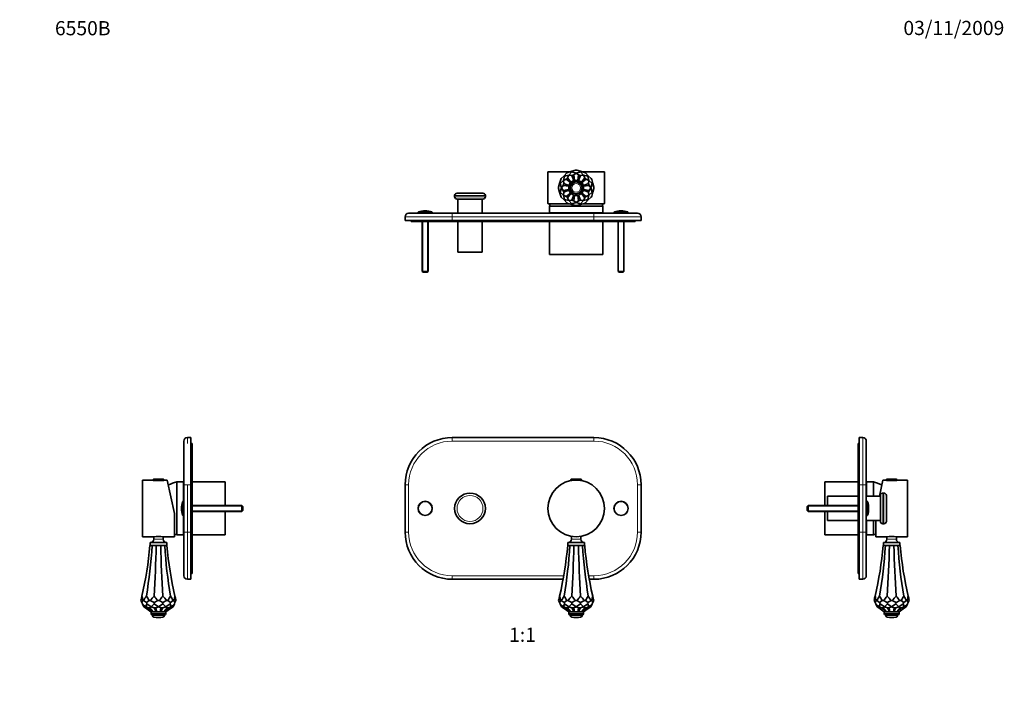
# Model space of a CAD drawing. Units: millimetres. Extents: x 0 to 835, y 0 to 1165.
# Drawn here: x 0 to 835, y 582 to 1165 of the extents above; entities that cross this region are included whole.
import ezdxf
from ezdxf import colors
from ezdxf.entities.mleader import LeaderData, LeaderLine
from ezdxf.enums import TextEntityAlignment as Align
from ezdxf.math import Vec2, Vec3

# ---------------------------------------------------------------- set-up
doc = ezdxf.new("R2010")
doc.units = ezdxf.units.MM
for name, color, linetype in [('DV1_Défaut', 7, 'Continuous'), ('DV2_Défaut', 7, 'Continuous'), ('DV3_Défaut', 7, 'Continuous'), ('DV4_Défaut', 7, 'Continuous'), ('Défaut', 7, 'Continuous')]:
    doc.layers.add(name, color=color, linetype=linetype)
doc.styles.add('SEACAD_ArialB', font='arialbd.ttf')

# ---------------------------------------------------------------- blocks, each defined once
blk = doc.blocks.new('_DOT')
at = {"color": 0}
blk.add_line((0, 0), (-1, 0), dxfattribs=at)
at = {"color": 0, "const_width": 0.333}
blk.add_lwpolyline([(-0.1665, 0, 1), (0.1665, 0, 1)], format="xyb", close=True, dxfattribs=at)
blk = doc.blocks.new('SE')
at = {"layer": 'DV1_Défaut', "color": 7, "linetype": 'Continuous', "lineweight": 35}
for p, q in [((366.67, 810.71), (486.67, 810.71)), ((326.67, 730.71), (326.67, 770.71)), ((467.17, 775.11), (467.17, 774.41)), ((467.17, 774.41), (467.89, 774.41)), ((467.48, 775.41), (475.87, 775.41)), ((467.67, 774.41), (467.67, 774.38)), ((475.46, 774.41), (476.17, 774.41)), ((475.67, 774.38), (475.67, 774.41)), ((476.17, 774.41), (476.17, 775.11)), ((526.67, 770.71), (526.67, 730.71)), ((467.67, 727.05), (467.67, 724.71)), ((475.67, 724.71), (475.67, 727.05)), ((464.47, 719.21), (466.4, 719.21)), ((478.67, 721.71), (464.67, 721.71)), ((464.67, 721.71), (464.67, 719.21)), ((466.4, 719.21), (469.75, 719.21)), ((469.75, 719.21), (473.6, 719.21)), ((473.6, 719.21), (476.95, 719.21)), ((476.95, 719.21), (478.87, 719.21)), ((478.67, 719.21), (478.67, 721.71)), ((460.61, 690.71), (366.67, 690.71)), ((486.67, 690.71), (482.74, 690.71)), ((456.81, 672.78), (457.67, 670.94)), ((458.53, 672.78), (457.67, 670.94)), ((458.18, 669.85), (457.67, 670.94)), ((458.18, 669.85), (459.3, 667.45)), ((458.18, 669.85), (460.96, 667.45)), ((459.08, 672.78), (458.53, 672.78)), ((459.08, 672.78), (461.42, 670.94)), ((461.79, 669.85), (460.96, 667.45)), ((463.76, 672.78), (461.42, 670.94)), ((461.79, 669.85), (461.42, 670.94)), ((461.79, 669.85), (465.49, 667.45)), ((464.73, 672.78), (463.76, 672.78)), ((464.73, 672.78), (467.92, 670.94)), ((468.06, 669.85), (465.49, 667.45)), ((471.12, 672.78), (467.92, 670.94)), ((468.06, 669.85), (467.92, 670.94)), ((468.06, 669.85), (471.67, 667.45)), ((472.23, 672.78), (471.12, 672.78)), ((475.29, 669.85), (471.67, 667.45)), ((472.23, 672.78), (475.43, 670.94)), ((475.29, 669.85), (475.43, 670.94)), ((475.29, 669.85), (477.86, 667.45)), ((478.62, 672.78), (475.43, 670.94)), ((481.56, 669.85), (477.86, 667.45)), ((479.59, 672.78), (478.62, 672.78)), ((479.59, 672.78), (481.93, 670.94)), ((481.56, 669.85), (481.93, 670.94)), ((481.56, 669.85), (482.39, 667.45)), ((484.27, 672.78), (481.93, 670.94)), ((485.17, 669.85), (482.39, 667.45)), ((485.17, 669.85), (484.05, 667.45)), ((484.82, 672.78), (484.27, 672.78)), ((484.82, 672.78), (485.68, 670.94)), ((485.17, 669.85), (485.68, 670.94)), ((486.54, 672.78), (485.68, 670.94)), ((460.73, 666.44), (459.3, 667.45)), ((465.34, 663.21), (460.73, 666.44)), ((461.15, 666.44), (460.73, 666.44)), ((461.15, 666.44), (460.96, 667.45)), ((463.24, 666.44), (460.96, 667.45)), ((465.45, 663.21), (461.15, 666.44)), ((466.93, 663.21), (463.24, 666.44)), ((464.39, 666.44), (463.24, 666.44)), ((464.39, 666.44), (465.49, 667.45)), ((467.22, 663.21), (464.39, 666.44)), ((465.34, 663.21), (465.45, 663.21)), ((465.42, 663.21), (465.42, 661.71)), ((465.45, 663.21), (466.93, 663.21)), ((468.02, 666.44), (465.49, 667.45)), ((476.92, 660.71), (466.42, 660.71)), ((466.67, 660.71), (466.67, 660.05)), ((466.93, 663.21), (467.22, 663.21)), ((467.22, 663.21), (469.8, 663.21)), ((469.58, 666.44), (468.02, 666.44)), ((469.8, 663.21), (468.02, 666.44)), ((469.58, 666.44), (471.67, 667.45)), ((470.19, 663.21), (469.58, 666.44)), ((469.8, 663.21), (470.19, 663.21)), ((473.16, 663.21), (470.19, 663.21)), ((473.77, 666.44), (471.67, 667.45)), ((473.16, 663.21), (473.77, 666.44)), ((473.16, 663.21), (473.55, 663.21)), ((473.55, 663.21), (475.33, 666.44)), ((473.55, 663.21), (476.13, 663.21)), ((475.33, 666.44), (473.77, 666.44)), ((475.33, 666.44), (477.86, 667.45)), ((476.13, 663.21), (478.96, 666.44)), ((476.13, 663.21), (476.41, 663.21)), ((476.41, 663.21), (480.1, 666.44)), ((476.41, 663.21), (477.9, 663.21)), ((476.67, 660.05), (476.67, 660.71)), ((478.96, 666.44), (477.86, 667.45)), ((477.9, 663.21), (482.2, 666.44)), ((477.9, 663.21), (478.01, 663.21)), ((477.92, 661.71), (477.92, 663.21)), ((478.01, 663.21), (482.62, 666.44)), ((480.1, 666.44), (478.96, 666.44)), ((480.1, 666.44), (482.39, 667.45)), ((482.2, 666.44), (482.39, 667.45)), ((482.62, 666.44), (482.2, 666.44)), ((482.62, 666.44), (484.05, 667.45))]:
    blk.add_line(p, q, dxfattribs=at)
at = {"layer": 'DV1_Défaut', "color": 7, "linetype": 'Continuous', "lineweight": 18}
for p, q in [((366.67, 807.71), (366.67, 810.71)), ((486.67, 807.71), (486.67, 810.71)), ((486.67, 807.71), (366.67, 807.71)), ((329.67, 770.71), (326.67, 770.71)), ((329.67, 770.71), (329.67, 730.71)), ((467.17, 775.11), (476.17, 775.11)), ((523.67, 730.71), (523.67, 770.71)), ((526.67, 770.71), (523.67, 770.71)), ((329.67, 730.71), (326.67, 730.71)), ((526.67, 730.71), (523.67, 730.71)), ((475.67, 724.71), (467.67, 724.71)), ((366.67, 693.71), (461.14, 693.71)), ((366.67, 690.71), (366.67, 693.71)), ((482.21, 693.71), (486.67, 693.71)), ((486.67, 690.71), (486.67, 693.71)), ((477.92, 661.71), (465.42, 661.71)), ((476.67, 660.05), (466.67, 660.05)), ((475.46, 658.58), (467.89, 658.58))]:
    blk.add_line(p, q, dxfattribs=at)
at = {"layer": 'DV1_Défaut', "color": 7, "linetype": 'Continuous', "lineweight": 35}
for centre, radius in [((471.67, 750.71), 24), ((381.67, 750.71), 13), ((343.67, 750.71), 6), ((509.67, 750.71), 6)]:
    blk.add_circle(centre, radius, dxfattribs=at)
at = {"layer": 'DV1_Défaut', "color": 7, "linetype": 'Continuous', "lineweight": 18}
for centre, radius in [((381.67, 750.71), 11), ((343.67, 750.71), 5.65), ((509.67, 750.71), 5.65)]:
    blk.add_circle(centre, radius, dxfattribs=at)
at = {"layer": 'DV1_Défaut', "color": 7, "linetype": 'Continuous', "lineweight": 35}
for centre, radius, start, end in [((366.67, 770.71), 40, 90, 180), ((486.67, 770.71), 40, 0, 90), ((467.48, 775.11), 0.304, 90, 180), ((475.87, 775.11), 0.304, 0, 90), ((366.67, 730.71), 40, 180, 270), ((486.67, 730.71), 40, 270, 360), ((147.16, 747.73), 318.59, 347.06492, 354.86533), ((464.67, 724.71), 3, 270, 0), ((478.67, 724.71), 3, 180, 270), ((796.18, 747.73), 318.59, 185.13467, 192.93508), ((147.16, 747.73), 318.59, 346.3939, 347.06492), ((768.17, 747.73), 318.59, 192.93508, 193.6061), ((175.18, 747.73), 318.59, 346.3939, 347.06492), ((796.18, 747.73), 318.59, 192.93508, 193.6061), ((466.42, 661.71), 1, 180, 270), ((468.17, 660.05), 1.5, 180, 259.09453), ((475.17, 660.05), 1.5, 280.90547, 0), ((476.92, 661.71), 1, 270, 0), ((471.67, 678.21), 20, 259.09453, 280.90547)]:
    blk.add_arc(centre, radius, start, end, dxfattribs=at)
at = {"layer": 'DV1_Défaut', "color": 7, "linetype": 'Continuous', "lineweight": 18}
for centre, start, end in [((366.67, 770.71), 90, 180), ((486.67, 770.71), 0, 90), ((366.67, 730.71), 180, 270), ((486.67, 730.71), 270, 360)]:
    blk.add_arc(centre, 37, start, end, dxfattribs=at)
at = {"layer": 'DV1_Défaut', "color": 7, "linetype": 'Continuous', "lineweight": 35}
for centre, major_axis, ratio, start_param, end_param in [((234.12, 747.73), (0, -318.59), 0.732051, 1.345037, 1.481179), ((384.72, 747.73), (0, -318.59), 0.267949, 1.345037, 1.481179), ((558.63, 747.73), (0, -318.59), 0.267949, -1.481179, -1.345037), ((709.23, 747.73), (0, -318.59), 0.732051, 4.802006, 4.938149), ((-386.89, 747.73), (870.4, 0), 0.366025, -0.237471, -0.22576), ((1309.73, 747.73), (-870.4, 0), 0.366025, 0.22576, 0.237471), ((-690.89, 747.73), (1188.99, 0), 0.267949, -0.237471, -0.22576), ((1626.74, 747.73), (-1188.99, 0), 0.267949, 0.22576, 0.237471), ((-683.39, 747.73), (1188.99, 0), 0.267949, -0.237471, -0.22576), ((1634.24, 747.73), (-1188.99, 0), 0.267949, 0.22576, 0.237471), ((-366.38, 747.73), (870.4, 0), 0.366025, -0.237471, -0.22576), ((1330.24, 747.73), (-870.4, 0), 0.366025, 0.22576, 0.237471)]:
    blk.add_ellipse(centre, major_axis=major_axis, ratio=ratio, start_param=start_param, end_param=end_param, dxfattribs=at)
blk = doc.blocks.new('SE1')
at = {"layer": 'DV2_Défaut', "color": 7, "linetype": 'Continuous', "lineweight": 35}
for p, q in [((142.11, 810.71), (145.11, 810.71)), ((145.11, 770.71), (145.11, 810.71)), ((139.11, 770.71), (139.11, 807.71)), ((146.11, 805.71), (145.11, 805.71)), ((146.11, 805.71), (146.11, 770.71)), ((104.11, 726.71), (104.11, 774.71)), ((113.11, 774.71), (104.11, 774.71)), ((113.11, 775.11), (113.11, 774.71)), ((113.11, 774.41), (122.11, 774.41)), ((113.42, 775.41), (121.81, 775.41)), ((122.11, 774.71), (122.11, 775.11)), ((125.1, 774.71), (122.11, 774.71)), ((131.11, 746.44), (125.1, 774.71)), ((133.11, 728.21), (133.11, 773.21)), ((133.11, 728.21), (133.11, 773.21)), ((138.84, 773.21), (133.11, 773.21)), ((138.84, 756.71), (138.84, 773.21)), ((138.94, 773.21), (138.94, 756.71)), ((139.11, 773.21), (138.94, 773.21)), ((139.11, 730.71), (139.11, 770.71)), ((145.11, 730.71), (145.11, 770.71)), ((174.11, 773.21), (146.11, 773.21)), ((146.11, 770.71), (146.11, 730.71)), ((174.11, 753.21), (174.11, 773.21)), ((139.11, 756.71), (138.47, 756.71)), ((188.31, 753.21), (146.11, 753.21)), ((188.31, 753.21), (188.31, 748.21)), ((189.11, 752.41), (188.31, 753.21)), ((189.11, 752.41), (189.11, 749.01)), ((131.11, 726.71), (131.11, 746.44)), ((138.47, 744.71), (139.11, 744.71)), ((138.84, 728.21), (138.84, 744.71)), ((138.94, 744.71), (138.94, 728.21)), ((146.11, 748.21), (188.31, 748.21)), ((174.11, 728.21), (174.11, 748.21)), ((188.31, 748.21), (189.11, 749.01)), ((104.11, 726.71), (113.56, 726.71)), ((113.61, 726.72), (113.61, 724.71)), ((121.61, 724.71), (121.61, 726.72)), ((121.65, 726.71), (131.11, 726.71)), ((133.11, 728.21), (138.84, 728.21)), ((138.94, 728.21), (139.11, 728.21)), ((139.11, 693.71), (139.11, 730.71)), ((145.11, 690.71), (145.11, 730.71)), ((146.11, 730.71), (146.11, 695.71)), ((146.11, 728.21), (174.11, 728.21)), ((110.41, 719.21), (112.34, 719.21)), ((124.61, 721.71), (110.61, 721.71)), ((110.61, 721.71), (110.61, 719.21)), ((112.34, 719.21), (115.68, 719.21)), ((115.68, 719.21), (119.54, 719.21)), ((119.54, 719.21), (122.88, 719.21)), ((122.88, 719.21), (124.81, 719.21)), ((124.61, 719.21), (124.61, 721.71)), ((146.11, 695.71), (145.11, 695.71)), ((142.11, 690.71), (145.11, 690.71)), ((102.75, 672.78), (103.61, 670.94)), ((104.46, 672.78), (103.61, 670.94)), ((104.11, 669.85), (103.61, 670.94)), ((104.11, 669.85), (105.24, 667.45)), ((104.11, 669.85), (106.89, 667.45)), ((105.02, 672.78), (104.46, 672.78)), ((105.02, 672.78), (107.36, 670.94)), ((107.73, 669.85), (106.89, 667.45)), ((109.7, 672.78), (107.36, 670.94)), ((107.73, 669.85), (107.36, 670.94)), ((107.73, 669.85), (111.42, 667.45)), ((110.66, 672.78), (109.7, 672.78)), ((110.66, 672.78), (113.86, 670.94)), ((113.99, 669.85), (111.42, 667.45)), ((117.05, 672.78), (113.86, 670.94)), ((113.99, 669.85), (113.86, 670.94)), ((113.99, 669.85), (117.61, 667.45)), ((118.17, 672.78), (117.05, 672.78)), ((121.23, 669.85), (117.61, 667.45)), ((118.17, 672.78), (121.36, 670.94)), ((121.23, 669.85), (121.36, 670.94)), ((121.23, 669.85), (123.8, 667.45)), ((124.56, 672.78), (121.36, 670.94)), ((127.49, 669.85), (123.8, 667.45)), ((125.52, 672.78), (124.56, 672.78)), ((125.52, 672.78), (127.86, 670.94)), ((127.49, 669.85), (127.86, 670.94)), ((127.49, 669.85), (128.33, 667.45)), ((130.2, 672.78), (127.86, 670.94)), ((131.11, 669.85), (128.33, 667.45)), ((131.11, 669.85), (129.99, 667.45)), ((130.76, 672.78), (130.2, 672.78)), ((130.76, 672.78), (131.62, 670.94)), ((131.11, 669.85), (131.62, 670.94)), ((132.47, 672.78), (131.62, 670.94)), ((106.67, 666.44), (105.24, 667.45)), ((111.28, 663.21), (106.67, 666.44)), ((107.09, 666.44), (106.67, 666.44)), ((107.09, 666.44), (106.89, 667.45)), ((109.18, 666.44), (106.89, 667.45)), ((111.39, 663.21), (107.09, 666.44)), ((112.87, 663.21), (109.18, 666.44)), ((110.33, 666.44), (109.18, 666.44)), ((110.33, 666.44), (111.42, 667.45)), ((113.16, 663.21), (110.33, 666.44)), ((111.28, 663.21), (111.39, 663.21)), ((111.36, 663.21), (111.36, 661.71)), ((111.39, 663.21), (112.87, 663.21)), ((113.95, 666.44), (111.42, 667.45)), ((122.86, 660.71), (112.36, 660.71)), ((112.61, 660.71), (112.61, 660.05)), ((112.87, 663.21), (113.16, 663.21)), ((113.16, 663.21), (115.73, 663.21)), ((115.73, 663.21), (113.95, 666.44)), ((115.52, 666.44), (113.95, 666.44)), ((115.52, 666.44), (117.61, 667.45)), ((116.12, 663.21), (115.52, 666.44)), ((115.73, 663.21), (116.12, 663.21)), ((116.12, 663.21), (119.1, 663.21)), ((119.7, 666.44), (117.61, 667.45)), ((119.1, 663.21), (119.7, 666.44)), ((119.1, 663.21), (119.49, 663.21)), ((119.49, 663.21), (121.27, 666.44)), ((119.49, 663.21), (122.06, 663.21)), ((121.27, 666.44), (119.7, 666.44)), ((121.27, 666.44), (123.8, 667.45)), ((122.06, 663.21), (124.9, 666.44)), ((122.06, 663.21), (122.35, 663.21)), ((122.35, 663.21), (126.04, 666.44)), ((122.35, 663.21), (123.84, 663.21)), ((122.61, 660.05), (122.61, 660.71)), ((124.9, 666.44), (123.8, 667.45)), ((123.84, 663.21), (128.13, 666.44)), ((123.84, 663.21), (123.94, 663.21)), ((123.86, 661.71), (123.86, 663.21)), ((123.94, 663.21), (128.55, 666.44)), ((126.04, 666.44), (124.9, 666.44)), ((126.04, 666.44), (128.33, 667.45)), ((128.13, 666.44), (128.33, 667.45)), ((128.55, 666.44), (128.13, 666.44)), ((128.55, 666.44), (129.99, 667.45))]:
    blk.add_line(p, q, dxfattribs=at)
at = {"layer": 'DV2_Défaut', "color": 7, "linetype": 'Continuous', "lineweight": 18}
for p, q in [((142.11, 810.71), (142.11, 805.71)), ((113.11, 775.11), (122.11, 775.11)), ((142.11, 770.71), (139.11, 770.71)), ((142.11, 770.71), (145.11, 770.71)), ((142.11, 770.71), (142.11, 730.71)), ((146.11, 770.71), (145.11, 770.71)), ((138, 745.06), (138, 756.37)), ((138.47, 744.71), (138.47, 756.71)), ((188.8, 752.72), (146.11, 752.72)), ((188.8, 748.7), (146.11, 748.7)), ((142.11, 730.71), (139.11, 730.71)), ((142.11, 730.71), (145.11, 730.71)), ((142.11, 730.71), (142.11, 690.71)), ((146.11, 730.71), (145.11, 730.71)), ((121.61, 724.71), (113.61, 724.71)), ((123.86, 661.71), (111.36, 661.71)), ((122.61, 660.05), (112.61, 660.05)), ((121.39, 658.58), (113.83, 658.58))]:
    blk.add_line(p, q, dxfattribs=at)
at = {"layer": 'DV2_Défaut', "color": 7, "linetype": 'Continuous', "lineweight": 35}
for centre, radius, start, end in [((142.11, 807.71), 3, 90, 180), ((113.42, 775.11), 0.304, 90, 180), ((121.81, 775.11), 0.304, 0, 90), ((143.31, 734.54), 40, 104.77466, 115.67772), ((138.89, 773.21), 0.05, 180, 0), ((155.61, 750.71), 18.5, 162.20841, 197.79159), ((138.47, 756.21), 0.5, 90, 162.20841), ((138.47, 745.21), 0.5, 197.79159, 270), ((117.61, 703.05), 24.01, 80.28988, 99.71012), ((143.31, 766.89), 40, 252.24075, 255.22534), ((138.89, 728.21), 0.05, 0, 180), ((-206.9, 747.73), 318.59, 347.06492, 354.86533), ((110.61, 724.71), 3, 270, 0), ((124.61, 724.71), 3, 180, 270), ((442.12, 747.73), 318.59, 185.13467, 192.93508), ((142.11, 693.71), 3, 180, 270), ((-206.9, 747.73), 318.59, 346.3939, 347.06492), ((414.11, 747.73), 318.59, 192.93508, 193.6061), ((-178.89, 747.73), 318.59, 346.3939, 347.06492), ((442.12, 747.73), 318.59, 192.93508, 193.6061), ((112.36, 661.71), 1, 180, 270), ((114.11, 660.05), 1.5, 180, 259.09453), ((121.11, 660.05), 1.5, 280.90547, 0), ((122.86, 661.71), 1, 270, 0), ((117.61, 678.21), 20, 259.09453, 280.90547)]:
    blk.add_arc(centre, radius, start, end, dxfattribs=at)
for centre, major_axis, ratio, start_param, end_param in [((-119.95, 747.73), (0, -318.59), 0.732051, 1.345037, 1.481179), ((30.66, 747.73), (0, -318.59), 0.267949, 1.345037, 1.481179), ((204.56, 747.73), (0, -318.59), 0.267949, -1.481179, -1.345037), ((355.17, 747.73), (0, -318.59), 0.732051, 4.802006, 4.938149), ((-740.95, 747.73), (870.4, 0), 0.366025, -0.237471, -0.22576), ((955.67, 747.73), (-870.4, 0), 0.366025, 0.22576, 0.237471), ((-1044.96, 747.73), (1188.99, 0), 0.267949, -0.237471, -0.22576), ((1272.67, 747.73), (-1188.99, 0), 0.267949, 0.22576, 0.237471), ((-1037.45, 747.73), (1188.99, 0), 0.267949, -0.237471, -0.22576), ((1280.18, 747.73), (-1188.99, 0), 0.267949, 0.22576, 0.237471), ((-720.45, 747.73), (870.4, 0), 0.366025, -0.237471, -0.22576), ((976.18, 747.73), (-870.4, 0), 0.366025, 0.22576, 0.237471)]:
    blk.add_ellipse(centre, major_axis=major_axis, ratio=ratio, start_param=start_param, end_param=end_param, dxfattribs=at)
blk = doc.blocks.new('SE2')
at = {"layer": 'DV3_Défaut', "color": 7, "linetype": 'Continuous', "lineweight": 35}
for p, q in [((711.56, 810.71), (711.56, 770.71)), ((714.56, 810.71), (711.56, 810.71)), ((710.56, 770.71), (710.56, 805.71)), ((710.56, 805.71), (711.56, 805.71)), ((717.56, 807.71), (717.56, 770.71)), ((682.56, 753.21), (682.56, 773.21)), ((710.56, 773.21), (682.56, 773.21)), ((710.56, 730.71), (710.56, 770.71)), ((711.56, 770.71), (711.56, 730.71)), ((717.73, 773.21), (717.56, 773.21)), ((717.56, 770.71), (717.56, 730.71)), ((717.73, 773.21), (717.73, 760.96)), ((717.83, 760.96), (717.83, 773.21)), ((723.56, 773.21), (717.83, 773.21)), ((723.56, 760.96), (723.56, 773.21)), ((723.56, 760.96), (723.56, 773.21)), ((728.65, 760.96), (731.57, 774.71)), ((734.56, 774.71), (731.57, 774.71)), ((734.56, 775.11), (734.56, 774.71)), ((743.56, 774.41), (734.56, 774.41)), ((743.26, 775.41), (734.87, 775.41)), ((743.56, 774.71), (743.56, 775.11)), ((752.56, 774.71), (743.56, 774.71)), ((752.56, 726.71), (752.56, 774.71)), ((684.56, 760.96), (684.56, 753.21)), ((710.56, 760.96), (684.56, 760.96)), ((729.56, 760.96), (717.56, 760.96)), ((729.56, 761.71), (729.56, 739.71)), ((732.56, 763.71), (731.56, 763.71)), ((734.56, 739.71), (734.56, 761.71)), ((668.36, 753.21), (667.56, 752.41)), ((667.56, 749.01), (667.56, 752.41)), ((668.36, 748.21), (668.36, 753.21)), ((710.56, 753.21), (668.36, 753.21)), ((718.2, 756.71), (717.56, 756.71)), ((667.56, 749.01), (668.36, 748.21)), ((668.36, 748.21), (710.56, 748.21)), ((682.56, 728.21), (682.56, 748.21)), ((684.56, 748.21), (684.56, 740.46)), ((717.56, 744.71), (718.2, 744.71)), ((684.56, 740.46), (710.56, 740.46)), ((717.56, 740.46), (729.56, 740.46)), ((717.73, 740.46), (717.73, 728.21)), ((717.83, 728.21), (717.83, 740.46)), ((723.56, 728.21), (723.56, 740.46)), ((723.56, 728.21), (723.56, 740.46)), ((725.56, 726.71), (725.56, 740.46)), ((731.56, 737.71), (732.56, 737.71)), ((682.56, 728.21), (710.56, 728.21)), ((710.56, 695.71), (710.56, 730.71)), ((711.56, 730.71), (711.56, 690.71)), ((717.56, 730.71), (717.56, 693.71)), ((717.56, 728.21), (717.73, 728.21)), ((717.83, 728.21), (723.56, 728.21)), ((725.56, 726.71), (735.03, 726.71)), ((735.06, 726.72), (735.06, 724.71)), ((743.06, 724.71), (743.06, 726.72)), ((743.11, 726.71), (752.56, 726.71)), ((731.86, 719.21), (733.79, 719.21)), ((732.06, 721.71), (746.06, 721.71)), ((732.06, 721.71), (732.06, 719.21)), ((733.79, 719.21), (737.13, 719.21)), ((737.13, 719.21), (740.99, 719.21)), ((740.99, 719.21), (744.33, 719.21)), ((744.33, 719.21), (746.26, 719.21)), ((746.06, 719.21), (746.06, 721.71)), ((710.56, 695.71), (711.56, 695.71)), ((714.56, 690.71), (711.56, 690.71)), ((724.2, 672.78), (725.06, 670.94)), ((725.91, 672.78), (725.06, 670.94)), ((725.57, 669.85), (725.06, 670.94)), ((725.57, 669.85), (726.69, 667.45)), ((725.57, 669.85), (728.35, 667.45)), ((726.47, 672.78), (725.91, 672.78)), ((726.47, 672.78), (728.81, 670.94)), ((729.18, 669.85), (728.35, 667.45)), ((731.15, 672.78), (728.81, 670.94)), ((729.18, 669.85), (728.81, 670.94)), ((729.18, 669.85), (732.88, 667.45)), ((732.11, 672.78), (731.15, 672.78)), ((732.11, 672.78), (735.31, 670.94)), ((735.45, 669.85), (732.88, 667.45)), ((738.51, 672.78), (735.31, 670.94)), ((735.45, 669.85), (735.31, 670.94)), ((735.45, 669.85), (739.06, 667.45)), ((739.62, 672.78), (738.51, 672.78)), ((742.68, 669.85), (739.06, 667.45)), ((739.62, 672.78), (742.82, 670.94)), ((742.68, 669.85), (742.82, 670.94)), ((742.68, 669.85), (745.25, 667.45)), ((746.01, 672.78), (742.82, 670.94)), ((748.95, 669.85), (745.25, 667.45)), ((746.98, 672.78), (746.01, 672.78)), ((746.98, 672.78), (749.32, 670.94)), ((748.95, 669.85), (749.32, 670.94)), ((748.95, 669.85), (749.78, 667.45)), ((751.66, 672.78), (749.32, 670.94)), ((752.56, 669.85), (749.78, 667.45)), ((752.56, 669.85), (751.44, 667.45)), ((752.21, 672.78), (751.66, 672.78)), ((752.21, 672.78), (753.07, 670.94)), ((752.56, 669.85), (753.07, 670.94)), ((753.93, 672.78), (753.07, 670.94)), ((728.12, 666.44), (726.69, 667.45)), ((732.73, 663.21), (728.12, 666.44)), ((728.54, 666.44), (728.12, 666.44)), ((728.54, 666.44), (728.35, 667.45)), ((730.63, 666.44), (728.35, 667.45)), ((732.84, 663.21), (728.54, 666.44)), ((734.32, 663.21), (730.63, 666.44)), ((731.78, 666.44), (730.63, 666.44)), ((731.78, 666.44), (732.88, 667.45)), ((734.61, 663.21), (731.78, 666.44)), ((732.73, 663.21), (732.84, 663.21)), ((732.81, 663.21), (732.81, 661.71)), ((732.84, 663.21), (734.32, 663.21)), ((735.41, 666.44), (732.88, 667.45)), ((733.81, 660.71), (744.31, 660.71)), ((734.06, 660.71), (734.06, 660.05)), ((734.32, 663.21), (734.61, 663.21)), ((734.61, 663.21), (737.19, 663.21)), ((737.19, 663.21), (735.41, 666.44)), ((736.97, 666.44), (735.41, 666.44)), ((736.97, 666.44), (739.06, 667.45)), ((737.58, 663.21), (736.97, 666.44)), ((737.19, 663.21), (737.58, 663.21)), ((737.58, 663.21), (740.55, 663.21)), ((741.16, 666.44), (739.06, 667.45)), ((740.55, 663.21), (741.16, 666.44)), ((740.55, 663.21), (740.94, 663.21)), ((740.94, 663.21), (742.72, 666.44)), ((740.94, 663.21), (743.52, 663.21)), ((742.72, 666.44), (741.16, 666.44)), ((742.72, 666.44), (745.25, 667.45)), ((743.52, 663.21), (746.35, 666.44)), ((743.52, 663.21), (743.8, 663.21)), ((743.8, 663.21), (747.49, 666.44)), ((743.8, 663.21), (745.29, 663.21)), ((744.06, 660.05), (744.06, 660.71)), ((746.35, 666.44), (745.25, 667.45)), ((745.29, 663.21), (749.59, 666.44)), ((745.29, 663.21), (745.4, 663.21)), ((745.31, 661.71), (745.31, 663.21)), ((745.4, 663.21), (750.01, 666.44)), ((747.49, 666.44), (746.35, 666.44)), ((747.49, 666.44), (749.78, 667.45)), ((749.59, 666.44), (749.78, 667.45)), ((750.01, 666.44), (749.59, 666.44)), ((750.01, 666.44), (751.44, 667.45))]:
    blk.add_line(p, q, dxfattribs=at)
at = {"layer": 'DV3_Défaut', "color": 7, "linetype": 'Continuous', "lineweight": 18}
for p, q in [((714.56, 770.71), (714.56, 810.71)), ((710.56, 770.71), (711.56, 770.71)), ((714.56, 770.71), (711.56, 770.71)), ((714.56, 730.71), (714.56, 770.71)), ((717.56, 770.71), (714.56, 770.71)), ((743.56, 775.11), (734.56, 775.11)), ((731.56, 737.71), (731.56, 763.71)), ((732.56, 763.71), (732.56, 737.71)), ((667.87, 752.72), (710.56, 752.72)), ((718.2, 756.71), (718.2, 744.71)), ((718.68, 756.37), (718.68, 745.06)), ((667.87, 748.7), (710.56, 748.7)), ((710.56, 730.71), (711.56, 730.71)), ((714.56, 730.71), (711.56, 730.71)), ((714.56, 690.71), (714.56, 730.71)), ((717.56, 730.71), (714.56, 730.71)), ((735.06, 724.71), (743.06, 724.71)), ((732.81, 661.71), (745.31, 661.71)), ((734.06, 660.05), (744.06, 660.05)), ((735.28, 658.58), (742.85, 658.58))]:
    blk.add_line(p, q, dxfattribs=at)
at = {"layer": 'DV3_Défaut', "color": 7, "linetype": 'Continuous', "lineweight": 35}
for centre, radius, start, end in [((714.56, 807.71), 3, 0, 90), ((717.78, 773.21), 0.05, 180, 0), ((713.36, 734.54), 40, 64.32228, 75.22534), ((734.87, 775.11), 0.304, 90, 180), ((743.26, 775.11), 0.304, 0, 90), ((731.56, 761.71), 2, 90, 180), ((732.56, 761.71), 2, 0, 90), ((718.2, 756.21), 0.5, 17.79159, 90), ((701.06, 750.71), 18.5, 342.20841, 17.79159), ((718.2, 745.21), 0.5, 270, 342.20841), ((731.56, 739.71), 2, 180, 270), ((732.56, 739.71), 2, 270, 0), ((717.78, 728.21), 0.05, 0, 180), ((713.36, 766.89), 40, 284.77466, 287.75925), ((739.06, 703.05), 24.01, 80.28988, 99.71012), ((414.55, 747.73), 318.59, 347.06492, 354.86533), ((732.06, 724.71), 3, 270, 0), ((746.06, 724.71), 3, 180, 270), ((1063.57, 747.73), 318.59, 185.13467, 192.93508), ((714.56, 693.71), 3, 270, 0), ((414.55, 747.73), 318.59, 346.3939, 347.06492), ((1035.56, 747.73), 318.59, 192.93508, 193.6061), ((442.57, 747.73), 318.59, 346.3939, 347.06492), ((1063.57, 747.73), 318.59, 192.93508, 193.6061), ((733.81, 661.71), 1, 180, 270), ((735.56, 660.05), 1.5, 180, 259.09453), ((742.56, 660.05), 1.5, 280.90547, 0), ((744.31, 661.71), 1, 270, 0), ((739.06, 678.21), 20, 259.09453, 280.90547)]:
    blk.add_arc(centre, radius, start, end, dxfattribs=at)
for centre, major_axis, ratio, start_param, end_param in [((501.51, 747.73), (0, -318.59), 0.732051, 1.345037, 1.481179), ((652.11, 747.73), (0, -318.59), 0.267949, 1.345037, 1.481179), ((826.02, 747.73), (0, -318.59), 0.267949, -1.481179, -1.345037), ((976.62, 747.73), (0, -318.59), 0.732051, 4.802006, 4.938149), ((-119.5, 747.73), (870.4, 0), 0.366025, -0.237471, -0.22576), ((1577.12, 747.73), (-870.4, 0), 0.366025, 0.22576, 0.237471), ((-423.51, 747.73), (1188.99, 0), 0.267949, -0.237471, -0.22576), ((1894.13, 747.73), (-1188.99, 0), 0.267949, 0.22576, 0.237471), ((-416, 747.73), (1188.99, 0), 0.267949, -0.237471, -0.22576), ((1901.63, 747.73), (-1188.99, 0), 0.267949, 0.22576, 0.237471), ((-98.99, 747.73), (870.4, 0), 0.366025, -0.237471, -0.22576), ((1597.63, 747.73), (-870.4, 0), 0.366025, 0.22576, 0.237471)]:
    blk.add_ellipse(centre, major_axis=major_axis, ratio=ratio, start_param=start_param, end_param=end_param, dxfattribs=at)
blk = doc.blocks.new('SE3')
at = {"layer": 'DV4_Défaut', "color": 7, "linetype": 'Continuous', "lineweight": 35}
for p, q in [((466.03, 1035.67), (447.67, 1035.67)), ((447.67, 1035.67), (447.67, 1009.58)), ((464.73, 1035.32), (463.76, 1034.77)), ((464.73, 1035.32), (467.92, 1036.18)), ((468.06, 1035.67), (465.49, 1032.89)), ((471.12, 1037.04), (467.92, 1036.18)), ((468.06, 1035.67), (467.92, 1036.18)), ((468.06, 1035.67), (471.67, 1034.55)), ((472.23, 1037.04), (471.12, 1037.04)), ((475.29, 1035.67), (471.67, 1034.55)), ((472.23, 1037.04), (475.43, 1036.18)), ((475.29, 1035.67), (475.43, 1036.18)), ((475.29, 1035.67), (477.86, 1032.89)), ((478.62, 1035.32), (475.43, 1036.18)), ((495.67, 1035.67), (477.32, 1035.67)), ((479.59, 1034.77), (478.62, 1035.32)), ((495.67, 1009.58), (495.67, 1035.67)), ((458.53, 1029.12), (457.67, 1025.93)), ((458.18, 1025.79), (460.96, 1028.36)), ((459.08, 1030.09), (458.53, 1029.12)), ((459.08, 1030.09), (461.42, 1032.43)), ((461.79, 1032.05), (460.96, 1028.36)), ((463.24, 1029.46), (460.96, 1028.36)), ((461.15, 1025.83), (460.96, 1028.36)), ((463.76, 1034.77), (461.42, 1032.43)), ((461.79, 1032.05), (461.42, 1032.43)), ((461.79, 1032.05), (465.49, 1032.89)), ((464.39, 1030.6), (463.24, 1029.46)), ((466.93, 1026.63), (463.24, 1029.46)), ((464.39, 1030.6), (465.49, 1032.89)), ((467.22, 1026.91), (464.39, 1030.6)), ((465.45, 1024.05), (466.93, 1026.63)), ((468.02, 1032.7), (465.49, 1032.89)), ((466.93, 1026.63), (467.22, 1026.91)), ((467.22, 1026.91), (469.8, 1028.4)), ((469.58, 1033.12), (468.02, 1032.7)), ((469.8, 1028.4), (468.02, 1032.7)), ((469.58, 1033.12), (471.67, 1034.55)), ((470.19, 1028.5), (469.58, 1033.12)), ((469.8, 1028.4), (470.19, 1028.5)), ((473.16, 1028.5), (470.19, 1028.5)), ((473.77, 1033.12), (471.67, 1034.55)), ((473.16, 1028.5), (473.77, 1033.12)), ((473.16, 1028.5), (473.55, 1028.4)), ((473.55, 1028.4), (475.33, 1032.7)), ((473.55, 1028.4), (476.13, 1026.91)), ((475.33, 1032.7), (473.77, 1033.12)), ((475.33, 1032.7), (477.86, 1032.89)), ((476.13, 1026.91), (478.96, 1030.6)), ((476.13, 1026.91), (476.41, 1026.63)), ((476.41, 1026.63), (480.1, 1029.46)), ((476.41, 1026.63), (477.9, 1024.05)), ((481.56, 1032.05), (477.86, 1032.89)), ((478.96, 1030.6), (477.86, 1032.89)), ((480.1, 1029.46), (478.96, 1030.6)), ((479.59, 1034.77), (481.93, 1032.43)), ((480.1, 1029.46), (482.39, 1028.36)), ((481.56, 1032.05), (481.93, 1032.43)), ((481.56, 1032.05), (482.39, 1028.36)), ((484.27, 1030.09), (481.93, 1032.43)), ((482.2, 1025.83), (482.39, 1028.36)), ((485.17, 1025.79), (482.39, 1028.36)), ((484.82, 1029.12), (484.27, 1030.09)), ((484.82, 1029.12), (485.68, 1025.93)), ((456.81, 1022.73), (457.67, 1025.93)), ((456.81, 1022.73), (456.81, 1021.62)), ((456.81, 1021.62), (457.67, 1018.42)), ((458.18, 1025.79), (457.67, 1025.93)), ((458.18, 1018.56), (457.67, 1018.42)), ((458.53, 1015.22), (457.67, 1018.42)), ((458.18, 1025.79), (459.3, 1022.17)), ((458.18, 1018.56), (459.3, 1022.17)), ((458.18, 1018.56), (460.96, 1015.99)), ((460.73, 1024.27), (459.3, 1022.17)), ((460.73, 1020.08), (459.3, 1022.17)), ((461.15, 1025.83), (460.73, 1024.27)), ((465.34, 1023.66), (460.73, 1024.27)), ((465.34, 1020.69), (460.73, 1020.08)), ((460.73, 1020.08), (461.15, 1018.52)), ((461.15, 1018.52), (460.96, 1015.99)), ((465.45, 1024.05), (461.15, 1025.83)), ((465.45, 1020.3), (461.15, 1018.52)), ((465.34, 1023.66), (465.45, 1024.05)), ((465.34, 1020.69), (465.34, 1023.66)), ((465.45, 1020.3), (465.34, 1020.69)), ((466.93, 1017.72), (465.45, 1020.3)), ((477.9, 1020.3), (476.41, 1017.72)), ((477.9, 1024.05), (482.2, 1025.83)), ((477.9, 1024.05), (478.01, 1023.66)), ((478.01, 1020.69), (477.9, 1020.3)), ((477.9, 1020.3), (482.2, 1018.52)), ((478.01, 1023.66), (482.62, 1024.27)), ((478.01, 1023.66), (478.01, 1020.69)), ((478.01, 1020.69), (482.62, 1020.08)), ((482.62, 1024.27), (482.2, 1025.83)), ((482.2, 1018.52), (482.62, 1020.08)), ((482.2, 1018.52), (482.39, 1015.99)), ((485.17, 1018.56), (482.39, 1015.99)), ((482.62, 1024.27), (484.05, 1022.17)), ((482.62, 1020.08), (484.05, 1022.17)), ((485.17, 1025.79), (484.05, 1022.17)), ((485.17, 1018.56), (484.05, 1022.17)), ((484.82, 1015.22), (485.68, 1018.42)), ((485.17, 1025.79), (485.68, 1025.93)), ((485.17, 1018.56), (485.68, 1018.42)), ((486.54, 1022.73), (485.68, 1025.93)), ((486.54, 1021.62), (485.68, 1018.42)), ((486.54, 1021.62), (486.54, 1022.73)), ((368.67, 1015.67), (368.67, 1014.67)), ((370.67, 1017.67), (392.67, 1017.67)), ((392.67, 1012.67), (370.67, 1012.67)), ((371.42, 1012.67), (371.42, 1000.67)), ((391.92, 1000.67), (391.92, 1012.67)), ((394.67, 1014.67), (394.67, 1015.67)), ((458.53, 1015.22), (459.08, 1014.26)), ((459.08, 1014.26), (461.42, 1011.92)), ((461.79, 1012.29), (460.96, 1015.99)), ((463.24, 1014.89), (460.96, 1015.99)), ((461.79, 1012.29), (461.42, 1011.92)), ((463.76, 1009.58), (461.42, 1011.92)), ((461.79, 1012.29), (465.49, 1011.46)), ((466.93, 1017.72), (463.24, 1014.89)), ((463.24, 1014.89), (464.39, 1013.74)), ((467.22, 1017.43), (464.39, 1013.74)), ((464.39, 1013.74), (465.49, 1011.46)), ((468.02, 1011.65), (465.49, 1011.46)), ((468.06, 1008.68), (465.49, 1011.46)), ((467.22, 1017.43), (466.93, 1017.72)), ((469.8, 1015.95), (467.22, 1017.43)), ((469.8, 1015.95), (468.02, 1011.65)), ((468.02, 1011.65), (469.58, 1011.23)), ((468.06, 1008.68), (471.67, 1009.8)), ((470.19, 1015.84), (469.58, 1011.23)), ((469.58, 1011.23), (471.67, 1009.8)), ((470.19, 1015.84), (469.8, 1015.95)), ((473.16, 1015.84), (470.19, 1015.84)), ((473.77, 1011.23), (471.67, 1009.8)), ((475.29, 1008.68), (471.67, 1009.8)), ((473.55, 1015.95), (473.16, 1015.84)), ((473.16, 1015.84), (473.77, 1011.23)), ((476.13, 1017.43), (473.55, 1015.95)), ((473.55, 1015.95), (475.33, 1011.65)), ((473.77, 1011.23), (475.33, 1011.65)), ((475.29, 1008.68), (477.86, 1011.46)), ((475.33, 1011.65), (477.86, 1011.46)), ((476.41, 1017.72), (476.13, 1017.43)), ((476.13, 1017.43), (478.96, 1013.74)), ((476.41, 1017.72), (480.1, 1014.89)), ((478.96, 1013.74), (477.86, 1011.46)), ((481.56, 1012.29), (477.86, 1011.46)), ((478.96, 1013.74), (480.1, 1014.89)), ((479.59, 1009.58), (481.93, 1011.92)), ((480.1, 1014.89), (482.39, 1015.99)), ((481.56, 1012.29), (482.39, 1015.99)), ((481.56, 1012.29), (481.93, 1011.92)), ((484.27, 1014.26), (481.93, 1011.92)), ((484.27, 1014.26), (484.82, 1015.22)), ((466.03, 1008.67), (448.06, 1008.67)), ((494.17, 1006.67), (449.17, 1006.67)), ((494.17, 1006.67), (449.17, 1006.67)), ((449.17, 1006.67), (449.17, 1000.94)), ((463.76, 1009.58), (464.73, 1009.02)), ((464.73, 1009.02), (467.92, 1008.17)), ((468.06, 1008.68), (467.92, 1008.17)), ((471.12, 1007.31), (467.92, 1008.17)), ((471.12, 1007.31), (472.23, 1007.31)), ((472.23, 1007.31), (475.43, 1008.17)), ((475.29, 1008.68), (475.43, 1008.17)), ((478.62, 1009.02), (475.43, 1008.17)), ((495.29, 1008.67), (477.32, 1008.67)), ((478.62, 1009.02), (479.59, 1009.58)), ((494.17, 1000.94), (494.17, 1006.67)), ((326.67, 997.67), (326.67, 994.67)), ((326.67, 994.67), (366.67, 994.67)), ((329.67, 1000.67), (366.67, 1000.67)), ((331.67, 993.67), (331.67, 994.67)), ((366.67, 993.67), (331.67, 993.67)), ((337.67, 1001.31), (337.67, 1000.67)), ((341.17, 993.67), (341.17, 951.47)), ((346.17, 951.47), (346.17, 993.67)), ((349.67, 1000.67), (349.67, 1001.31)), ((366.67, 1000.67), (486.67, 1000.67)), ((366.67, 994.67), (486.67, 994.67)), ((424.38, 993.67), (366.67, 993.67)), ((371.42, 993.67), (371.42, 967.67)), ((391.92, 967.67), (391.92, 993.67)), ((424.38, 993.67), (424.38, 994.67)), ((428.38, 993.67), (424.38, 993.67)), ((428.38, 993.67), (428.38, 994.67)), ((486.67, 993.67), (428.38, 993.67)), ((494.17, 1000.94), (449.17, 1000.94)), ((449.17, 1000.84), (494.17, 1000.84)), ((449.17, 1000.84), (449.17, 1000.67)), ((449.17, 993.67), (449.17, 965.67)), ((486.67, 1000.67), (523.67, 1000.67)), ((486.67, 994.67), (526.67, 994.67)), ((521.67, 993.67), (486.67, 993.67)), ((494.17, 1000.67), (494.17, 1000.84)), ((494.17, 965.67), (494.17, 993.67)), ((503.67, 1001.31), (503.67, 1000.67)), ((507.17, 993.67), (507.17, 951.47)), ((512.17, 951.47), (512.17, 993.67)), ((515.67, 1000.67), (515.67, 1001.31)), ((521.67, 993.67), (521.67, 994.67)), ((526.67, 997.67), (526.67, 994.67)), ((391.92, 967.67), (371.42, 967.67)), ((494.17, 965.67), (449.17, 965.67)), ((341.17, 951.47), (346.17, 951.47)), ((341.17, 951.47), (341.97, 950.67)), ((345.37, 950.67), (346.17, 951.47)), ((507.17, 951.47), (512.17, 951.47)), ((507.17, 951.47), (507.97, 950.67)), ((511.37, 950.67), (512.17, 951.47)), ((341.97, 950.67), (345.37, 950.67)), ((507.97, 950.67), (511.37, 950.67))]:
    blk.add_line(p, q, dxfattribs=at)
at = {"layer": 'DV4_Défaut', "color": 7, "linetype": 'Continuous', "lineweight": 18}
for p, q in [((394.67, 1015.67), (368.67, 1015.67)), ((368.67, 1014.67), (394.67, 1014.67)), ((349.33, 1001.79), (338.02, 1001.79)), ((471.67, 1006.67), (471.67, 1007.31)), ((515.33, 1001.79), (504.02, 1001.79)), ((366.67, 997.67), (326.67, 997.67)), ((349.67, 1001.31), (337.67, 1001.31)), ((341.66, 950.98), (341.66, 993.67)), ((345.68, 950.98), (345.68, 993.67)), ((366.67, 997.67), (366.67, 1000.67)), ((366.67, 997.67), (366.67, 994.67)), ((486.67, 997.67), (366.67, 997.67)), ((366.67, 993.67), (366.67, 994.67)), ((486.67, 997.67), (486.67, 1000.67)), ((486.67, 997.67), (486.67, 994.67)), ((526.67, 997.67), (486.67, 997.67)), ((486.67, 993.67), (486.67, 994.67)), ((515.67, 1001.31), (503.67, 1001.31)), ((507.66, 950.98), (507.66, 993.67)), ((511.68, 950.98), (511.68, 993.67))]:
    blk.add_line(p, q, dxfattribs=at)
at = {"layer": 'DV4_Défaut', "color": 7, "linetype": 'Continuous', "lineweight": 35}
for radius in [6.25, 5]:
    blk.add_circle((471.67, 1022.17), radius, dxfattribs=at)
at = {"layer": 'DV4_Défaut', "color": 7, "linetype": 'Continuous', "lineweight": 18}
for radius in [5.25, 3.78]:
    blk.add_circle((471.67, 1022.17), radius, dxfattribs=at)
at = {"layer": 'DV4_Défaut', "color": 7, "linetype": 'Continuous', "lineweight": 35}
for centre, radius, start, end in [((370.67, 1015.67), 2, 90, 180), ((370.67, 1014.67), 2, 180, 270), ((392.67, 1015.67), 2, 0, 90), ((392.67, 1014.67), 2, 270, 0), ((338.17, 1001.31), 0.5, 107.79159, 180), ((343.67, 984.17), 18.5, 72.20841, 107.79159), ((349.17, 1001.31), 0.5, 0, 72.20841), ((487.85, 996.47), 40, 162.24075, 165.22534), ((455.5, 996.47), 40, 14.77466, 17.75925), ((504.17, 1001.31), 0.5, 107.79159, 180), ((509.67, 984.17), 18.5, 72.20841, 107.79159), ((515.17, 1001.31), 0.5, 0, 72.20841), ((329.67, 997.67), 3, 90, 180), ((449.17, 1000.89), 0.05, 270, 90), ((494.17, 1000.89), 0.05, 90, 270), ((523.67, 997.67), 3, 0, 90)]:
    blk.add_arc(centre, radius, start, end, dxfattribs=at)
for start_param, end_param in [(3.141593, 3.320462), (-0.178869, 0)]:
    blk.add_ellipse((471.67, 1009.58), major_axis=(24, 0), ratio=0.212557, start_param=start_param, end_param=end_param, dxfattribs=at)

msp = doc.modelspace()

# ---------------------------------------------------------------- block references
at = {"layer": 'Défaut'}
for name in ['SE3', 'SE1', 'SE', 'SE2']:
    msp.add_blockref(name, (0, 0), dxfattribs=at)

# ---------------------------------------------------------------- texts
at = {"layer": 'Défaut', "color": 7, "linetype": 'Continuous', "lineweight": 35, "style": 'SEACAD_ArialB'}
msp.add_text('1:1', height=12, dxfattribs=at).set_placement((414.81, 649.71), align=Align.TOP_LEFT)

# ---------------------------------------------------------------- leaders
at = {"layer": 'Défaut', "color": 7, "linetype": 'Continuous', "lineweight": 18}
ml = msp.add_multileader_mtext('Standard', dxfattribs=at)
ml.set_content('{\\pxsm0.9;\\fSolid Edge ISO|b1||i0||c0|p34;\\W1.;03/11/2009\\P}', color=256)
ml.set_leader_properties()
ml.set_arrow_properties(name='DOT')
ml.build(insert=Vec2(0, 0))
ml.multileader.update_dxf_attribs({"leader_type": 0, "dogleg_length": 0, "arrow_head_size": 12})
ctx = ml.context
ctx.base_point, ctx.char_height, ctx.arrow_head_size, ctx.landing_gap_size = Vec3(747.02, 1157.46), 12, 12, 4.2
notes = []
notes.append((ctx, [(0, (0, 0, 0), (0, 0), (1, 0), 1, [])]))
ctx.mtext.insert = Vec3(749.02, 1163.58)
ml = msp.add_multileader_mtext('Standard', dxfattribs=at)
ml.set_content('{\\pxsm0.9;\\fArial|b1||i0||c0|p34;\\W1.;6550B\\P}', color=256)
ml.set_leader_properties()
ml.set_arrow_properties(name='DOT')
ml.build(insert=Vec2(0, 0))
ml.multileader.update_dxf_attribs({"leader_type": 0, "dogleg_length": 0, "arrow_head_size": 12})
ctx = ml.context
ctx.base_point, ctx.char_height, ctx.arrow_head_size, ctx.landing_gap_size = Vec3(27.89, 1157.29), 12, 12, 4.2
notes.append((ctx, [(0, (0, 0, 0), (0, 0), (1, 0), 1, [])]))
ctx.mtext.insert = Vec3(29.89, 1163.39)
for ctx, leaders in notes:
    for number, flags, end, landing, length, lines in leaders:
        leader = LeaderData()
        leader.index, (leader.has_last_leader_line, leader.has_dogleg_vector, leader.attachment_direction) = number, flags
        leader.last_leader_point, leader.dogleg_vector, leader.dogleg_length = Vec3(end), Vec3(landing), length
        for number, points, colour, breaks in lines:
            line = LeaderLine()
            line.index, line.vertices, line.color, line.breaks = number, Vec3.list(points), colors.encode_raw_color(colour), breaks
            leader.lines.append(line)
        ctx.leaders.append(leader)

doc.saveas('drawing.dxf')
